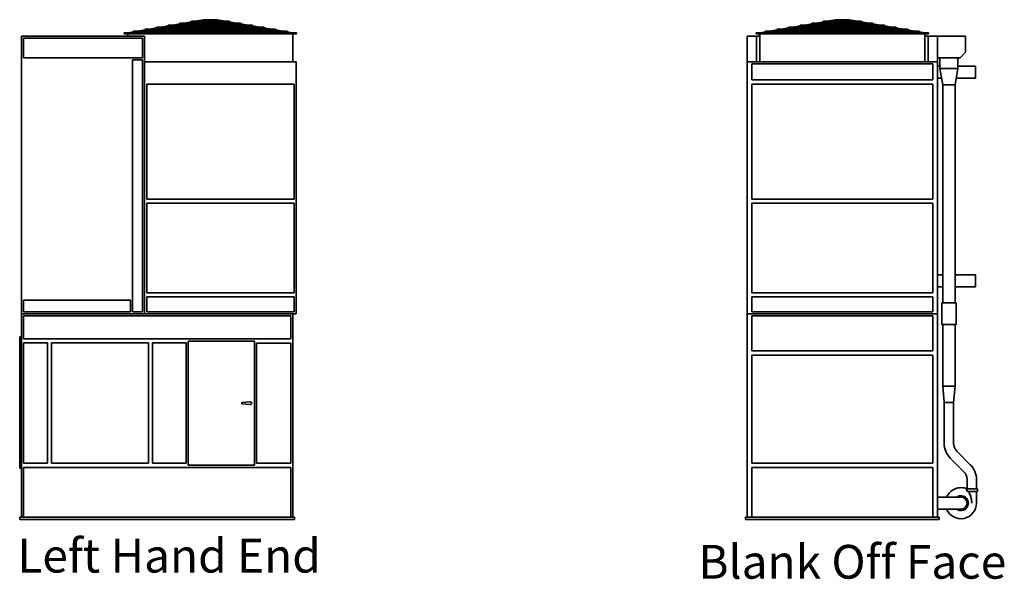
# Model space of a CAD drawing. Units: inches. Extents: x 81 to 980, y 213 to 644.
# Drawn here: x 615 to 980, y 217 to 424 of the extents above; entities that cross this region are included whole.
import ezdxf

# ---------------------------------------------------------------- set-up
doc = ezdxf.new("R2010")
doc.units = ezdxf.units.IN
doc.header["$LTSCALE"] = 100
doc.header["$MEASUREMENT"] = 0
doc.layers.add('Symbol (ANSI)', color=7, linetype='Continuous', lineweight=25)
doc.layers.add('Visible (ANSI)', color=7, linetype='Continuous', lineweight=35)
doc.styles.add('Label Text (ANSI)', font='TAHOMA.TTF')

msp = doc.modelspace()

# ---------------------------------------------------------------- linework, layer by layer
at = {"layer": 'Visible (ANSI)'}
for p, q in [((676.02, 422.45), (678.86, 422.94)), ((677.49, 422.45), (680.33, 422.94)), ((692.69, 423.19), (678.85, 423.19)), ((678.85, 422.94), (692.69, 422.94)), ((678.87, 422.45), (680.88, 422.94)), ((679.92, 422.45), (681.93, 422.94)), ((680.31, 423.19), (683.25, 423.7)), ((681.78, 423.19), (682.2, 423.27)), ((681.9, 423.19), (683.97, 423.7)), ((682.96, 423.19), (684.03, 423.46)), ((683.25, 423.7), (683.27, 423.56)), ((683.73, 423.64), (683.27, 423.64)), ((683.27, 423.58), (683.27, 423.64)), ((685.66, 423.64), (684.07, 423.64)), ((685.64, 423.52), (684.08, 423.52)), ((685.64, 423.19), (685.64, 423.58)), ((685.64, 422.45), (685.64, 422.94)), ((687.47, 423.64), (685.88, 423.64)), ((685.89, 423.19), (685.89, 423.58)), ((687.46, 423.52), (685.89, 423.52)), ((685.89, 422.45), (685.89, 422.94)), ((688.58, 423.19), (687.51, 423.46)), ((689.64, 423.19), (687.57, 423.7)), ((688.27, 423.64), (687.81, 423.64)), ((688.27, 423.56), (688.29, 423.7)), ((688.27, 423.58), (688.27, 423.64)), ((691.23, 423.19), (688.29, 423.7)), ((689.76, 423.19), (689.34, 423.27)), ((691.62, 422.45), (689.61, 422.94)), ((692.67, 422.45), (690.66, 422.94)), ((694.05, 422.45), (691.21, 422.94)), ((695.52, 422.45), (692.68, 422.94)), ((909.98, 422.45), (912.83, 422.94)), ((911.45, 422.45), (914.3, 422.94)), ((926.65, 423.19), (912.81, 423.19)), ((912.81, 422.94), (926.65, 422.94)), ((912.83, 422.45), (914.84, 422.94)), ((913.88, 422.45), (915.9, 422.94)), ((914.27, 423.19), (917.21, 423.7)), ((915.74, 423.19), (916.16, 423.27)), ((915.87, 423.19), (917.94, 423.7)), ((916.92, 423.19), (917.99, 423.46)), ((917.21, 423.7), (917.24, 423.56)), ((917.69, 423.64), (917.23, 423.64)), ((917.23, 423.58), (917.23, 423.64)), ((919.62, 423.64), (918.03, 423.64)), ((919.61, 423.52), (918.04, 423.52)), ((919.61, 423.19), (919.61, 423.58)), ((919.61, 422.45), (919.61, 422.94)), ((921.43, 423.64), (919.84, 423.64)), ((919.86, 423.19), (919.86, 423.58)), ((921.42, 423.52), (919.86, 423.52)), ((919.86, 422.45), (919.86, 422.94)), ((922.55, 423.19), (921.47, 423.46)), ((923.6, 423.19), (921.53, 423.7)), ((922.23, 423.64), (921.77, 423.64)), ((922.23, 423.56), (922.25, 423.7)), ((922.23, 423.58), (922.23, 423.64)), ((925.19, 423.19), (922.25, 423.7)), ((923.72, 423.19), (923.31, 423.27)), ((925.58, 422.45), (923.57, 422.94)), ((926.64, 422.45), (924.62, 422.94)), ((928.02, 422.45), (925.17, 422.94)), ((929.48, 422.45), (926.64, 422.94)), ((655.38, 418.89), (657.39, 419.24)), ((655.41, 418.64), (658.86, 419.24)), ((714.16, 419.49), (657.38, 419.49)), ((657.38, 419.24), (714.16, 419.24)), ((658.84, 419.49), (661.69, 419.98)), ((660.31, 419.49), (663.16, 419.98)), ((709.86, 420.23), (661.68, 420.23)), ((661.68, 419.98), (709.86, 419.98)), ((663.14, 420.23), (665.98, 420.72)), ((664.28, 418.89), (665.7, 419.24)), ((664.31, 418.64), (666.75, 419.24)), ((664.61, 420.23), (667.45, 420.72)), ((705.57, 420.97), (665.97, 420.97)), ((665.97, 420.72), (705.57, 420.72)), ((666.72, 419.49), (668.73, 419.98)), ((667.43, 420.97), (670.28, 421.46)), ((667.78, 419.49), (669.79, 419.98)), ((668.9, 420.97), (671.75, 421.46)), ((669.76, 420.23), (671.77, 420.72)), ((701.27, 421.71), (670.26, 421.71)), ((670.26, 421.46), (701.27, 421.46)), ((670.81, 420.23), (672.82, 420.72)), ((671.72, 421.71), (674.57, 422.2)), ((672.79, 420.97), (674.81, 421.46)), ((673.19, 421.71), (676.04, 422.2)), ((673.85, 420.97), (675.86, 421.46)), ((696.98, 422.45), (674.56, 422.45)), ((674.56, 422.2), (696.98, 422.2)), ((675.83, 421.71), (677.84, 422.2)), ((676.88, 421.71), (678.9, 422.2)), ((685.64, 421.71), (685.64, 422.2)), ((685.64, 420.97), (685.64, 421.46)), ((685.64, 420.23), (685.64, 420.72)), ((685.64, 419.49), (685.64, 419.98)), ((685.64, 418.77), (685.64, 419.24)), ((685.89, 421.71), (685.89, 422.2)), ((685.89, 420.97), (685.89, 421.46)), ((685.89, 420.23), (685.89, 420.72)), ((685.89, 419.49), (685.89, 419.98)), ((685.89, 418.77), (685.89, 419.24)), ((694.66, 421.71), (692.64, 422.2)), ((695.71, 421.71), (693.7, 422.2)), ((698.35, 421.71), (695.5, 422.2)), ((697.69, 420.97), (695.68, 421.46)), ((698.75, 420.97), (696.73, 421.46)), ((699.82, 421.71), (696.97, 422.2)), ((700.73, 420.23), (698.72, 420.72)), ((701.78, 420.23), (699.77, 420.72)), ((702.64, 420.97), (699.79, 421.46)), ((704.11, 420.97), (701.26, 421.46)), ((703.76, 419.49), (701.75, 419.98)), ((704.82, 419.49), (702.81, 419.98)), ((706.93, 420.23), (704.09, 420.72)), ((707.23, 418.64), (704.79, 419.24)), ((708.4, 420.23), (705.56, 420.72)), ((707.26, 418.89), (705.84, 419.24)), ((711.23, 419.49), (708.38, 419.98)), ((712.7, 419.49), (709.85, 419.98)), ((716.13, 418.64), (712.68, 419.24)), ((716.16, 418.89), (714.14, 419.24)), ((889.35, 418.89), (891.36, 419.24)), ((889.37, 418.64), (892.83, 419.24)), ((948.12, 419.49), (891.35, 419.49)), ((891.35, 419.24), (948.12, 419.24)), ((892.81, 419.49), (895.65, 419.98)), ((894.28, 419.49), (897.12, 419.98)), ((943.82, 420.23), (895.64, 420.23)), ((895.64, 419.98), (943.82, 419.98)), ((897.1, 420.23), (899.94, 420.72)), ((898.24, 418.89), (899.66, 419.24)), ((898.28, 418.64), (900.71, 419.24)), ((898.57, 420.23), (901.41, 420.72)), ((939.53, 420.97), (899.93, 420.97)), ((899.93, 420.72), (939.53, 420.72)), ((900.68, 419.49), (902.7, 419.98)), ((901.39, 420.97), (904.24, 421.46)), ((901.74, 419.49), (903.75, 419.98)), ((902.86, 420.97), (905.71, 421.46)), ((903.72, 420.23), (905.73, 420.72)), ((935.24, 421.71), (904.23, 421.71)), ((904.23, 421.46), (935.24, 421.46)), ((904.77, 420.23), (906.79, 420.72)), ((905.69, 421.71), (908.53, 422.2)), ((906.76, 420.97), (908.77, 421.46)), ((907.16, 421.71), (910, 422.2)), ((907.81, 420.97), (909.82, 421.46)), ((930.94, 422.45), (908.52, 422.45)), ((908.52, 422.2), (930.94, 422.2)), ((909.79, 421.71), (911.81, 422.2)), ((910.85, 421.71), (912.86, 422.2)), ((919.61, 421.71), (919.61, 422.2)), ((919.61, 420.97), (919.61, 421.46)), ((919.61, 420.23), (919.61, 420.72)), ((919.61, 419.49), (919.61, 419.98)), ((919.61, 418.77), (919.61, 419.24)), ((919.86, 421.71), (919.86, 422.2)), ((919.86, 420.97), (919.86, 421.46)), ((919.86, 420.23), (919.86, 420.72)), ((919.86, 419.49), (919.86, 419.98)), ((919.86, 418.77), (919.86, 419.24)), ((928.62, 421.71), (926.61, 422.2)), ((929.67, 421.71), (927.66, 422.2)), ((932.31, 421.71), (929.46, 422.2)), ((931.65, 420.97), (929.64, 421.46)), ((932.71, 420.97), (930.7, 421.46)), ((933.78, 421.71), (930.93, 422.2)), ((934.69, 420.23), (932.68, 420.72)), ((935.74, 420.23), (933.73, 420.72)), ((936.6, 420.97), (933.76, 421.46)), ((938.07, 420.97), (935.23, 421.46)), ((937.73, 419.49), (935.71, 419.98)), ((938.78, 419.49), (936.77, 419.98)), ((940.9, 420.23), (938.05, 420.72)), ((941.19, 418.64), (938.75, 419.24)), ((942.37, 420.23), (939.52, 420.72)), ((941.23, 418.89), (939.8, 419.24)), ((945.19, 419.49), (942.34, 419.98)), ((946.66, 419.49), (943.81, 419.98)), ((950.1, 418.64), (946.64, 419.24)), ((950.12, 418.89), (948.11, 419.24)), ((661.46, 417.64), (615.83, 417.64)), ((615.83, 314.89), (615.83, 417.64)), ((616.58, 416.89), (660.71, 416.89)), ((616.58, 409.64), (616.58, 416.89)), ((653.89, 418.89), (653.89, 418.64)), ((653.89, 418.89), (655.38, 418.89)), ((663.23, 418.64), (653.89, 418.64)), ((653.89, 418.52), (653.89, 418.64)), ((717.64, 418.52), (653.89, 418.52)), ((655.27, 417.64), (655.27, 418.52)), ((655.38, 418.89), (655.39, 418.77)), ((655.41, 418.64), (655.39, 418.77)), ((660.71, 416.89), (660.71, 409.64)), ((661.46, 314.89), (661.46, 417.64)), ((663.23, 418.89), (664.28, 418.89)), ((685.77, 418.64), (663.23, 418.64)), ((708.31, 418.64), (685.77, 418.64)), ((708.31, 418.89), (707.26, 418.89)), ((717.64, 418.64), (708.31, 418.64)), ((716.14, 418.77), (716.13, 418.64)), ((716.14, 418.77), (716.16, 418.89)), ((717.64, 418.89), (716.16, 418.89)), ((716.27, 408.14), (716.27, 418.52)), ((717.64, 418.64), (717.64, 418.89)), ((717.64, 418.52), (717.64, 418.64)), ((887.98, 417.64), (884.48, 417.64)), ((884.48, 408.14), (884.48, 417.64)), ((887.86, 418.89), (887.86, 418.64)), ((887.86, 418.89), (889.35, 418.89)), ((897.19, 418.64), (887.86, 418.64)), ((887.86, 418.52), (887.86, 418.64)), ((951.61, 418.52), (887.86, 418.52)), ((887.98, 417.64), (889.23, 417.64)), ((887.98, 408.14), (887.98, 417.64)), ((889.23, 408.14), (889.23, 418.52)), ((889.35, 418.89), (889.36, 418.77)), ((889.37, 418.64), (889.36, 418.77)), ((897.19, 418.89), (898.25, 418.89)), ((919.73, 418.64), (897.19, 418.64)), ((942.27, 418.64), (919.73, 418.64)), ((942.27, 418.89), (941.22, 418.89)), ((951.61, 418.64), (942.27, 418.64)), ((950.11, 418.77), (950.1, 418.64)), ((950.11, 418.77), (950.12, 418.89)), ((951.61, 418.89), (950.12, 418.89)), ((950.23, 408.14), (950.23, 418.52)), ((950.23, 417.64), (951.48, 417.64)), ((951.48, 417.64), (951.48, 408.14)), ((954.98, 417.64), (951.48, 417.64)), ((951.61, 418.64), (951.61, 418.89)), ((951.61, 418.52), (951.61, 418.64)), ((954.98, 417.64), (965.36, 417.64)), ((954.98, 417.64), (954.98, 409.64)), ((965.36, 417.64), (965.36, 411.64)), ((660.71, 409.64), (616.58, 409.64)), ((656.96, 315.64), (656.96, 408.89)), ((656.96, 408.89), (660.71, 408.89)), ((660.71, 408.89), (660.71, 315.64)), ((954.98, 408.14), (954.98, 409.64)), ((954.98, 409.64), (963.36, 409.64)), ((955.86, 409.64), (955.86, 405.64)), ((962.48, 409.64), (962.48, 405.64)), ((965.36, 411.64), (963.36, 409.64)), ((717.58, 408.14), (661.46, 408.14)), ((661.46, 314.89), (661.46, 408.14)), ((717.58, 314.89), (717.58, 408.14)), ((954.98, 408.14), (884.48, 408.14)), ((884.48, 314.89), (884.48, 408.14)), ((886.23, 401.39), (886.23, 407.39)), ((886.23, 407.39), (953.23, 407.39)), ((953.23, 407.39), (953.23, 401.39)), ((954.98, 314.89), (954.98, 408.14)), ((954.98, 406.52), (955.86, 406.52)), ((962.48, 405.64), (955.86, 405.64)), ((956.92, 399.64), (955.86, 405.64)), ((961.42, 399.64), (962.48, 405.64)), ((962.48, 406.52), (968.98, 406.52)), ((968.98, 406.52), (968.98, 402.02)), ((953.23, 401.39), (886.23, 401.39)), ((954.98, 402.02), (956.5, 402.02)), ((961.84, 402.02), (968.98, 402.02)), ((662.21, 399.89), (716.83, 399.89)), ((662.21, 357.27), (662.21, 399.89)), ((716.83, 399.89), (716.83, 357.27)), ((886.23, 357.27), (886.23, 399.89)), ((886.23, 399.89), (953.23, 399.89)), ((953.23, 399.89), (953.23, 357.27)), ((956.92, 399.64), (961.42, 399.64)), ((956.92, 318.89), (956.92, 399.64)), ((961.42, 318.89), (961.42, 399.64)), ((716.83, 357.27), (662.21, 357.27)), ((953.23, 357.27), (886.23, 357.27)), ((662.21, 355.77), (716.83, 355.77)), ((662.21, 322.64), (662.21, 355.77)), ((716.83, 355.77), (716.83, 322.64)), ((886.23, 355.77), (953.23, 355.77)), ((886.23, 322.64), (886.23, 355.77)), ((953.23, 355.77), (953.23, 322.64)), ((954.98, 329.27), (956.92, 329.27)), ((961.42, 329.27), (968.98, 329.27)), ((968.98, 329.27), (968.98, 324.77)), ((954.98, 324.77), (956.92, 324.77)), ((961.42, 324.77), (968.98, 324.77)), ((716.83, 322.64), (662.21, 322.64)), ((662.21, 315.64), (662.21, 321.14)), ((662.21, 321.14), (716.83, 321.14)), ((716.83, 321.14), (716.83, 315.64)), ((953.23, 322.64), (886.23, 322.64)), ((886.23, 321.14), (953.23, 321.14)), ((886.23, 315.64), (886.23, 321.14)), ((953.23, 321.14), (953.23, 315.64)), ((616.58, 315.64), (616.58, 319.89)), ((616.58, 319.89), (656.21, 319.89)), ((656.21, 319.89), (656.21, 315.64)), ((956.55, 318.89), (961.8, 318.89)), ((956.55, 310.89), (956.55, 318.89)), ((961.8, 310.89), (961.8, 318.89)), ((615.83, 314.89), (716.33, 314.89)), ((615.83, 239.52), (615.83, 314.89)), ((615.83, 314.89), (661.46, 314.89)), ((656.21, 315.64), (616.58, 315.64)), ((616.58, 305.64), (616.58, 314.14)), ((616.58, 314.14), (715.58, 314.14)), ((660.71, 315.64), (656.96, 315.64)), ((661.46, 314.89), (717.58, 314.89)), ((716.83, 315.64), (662.21, 315.64)), ((715.58, 314.14), (715.58, 305.64)), ((716.33, 314.89), (716.33, 239.52)), ((884.48, 314.89), (884.48, 239.52)), ((884.48, 314.89), (954.98, 314.89)), ((953.23, 315.64), (886.23, 315.64)), ((886.23, 314.14), (953.23, 314.14)), ((886.23, 301.14), (886.23, 314.14)), ((953.23, 314.14), (953.23, 301.14)), ((954.98, 239.52), (954.98, 314.89)), ((961.8, 310.89), (956.55, 310.89)), ((956.92, 288.02), (956.92, 310.89)), ((961.42, 288.02), (961.42, 310.89)), ((615.83, 306.27), (615.21, 306.27)), ((615.21, 306.27), (615.21, 257.77)), ((715.58, 305.64), (616.58, 305.64)), ((616.58, 304.14), (625.46, 304.14)), ((616.58, 259.52), (616.58, 304.14)), ((625.46, 304.14), (625.46, 259.52)), ((626.96, 259.52), (626.96, 304.14)), ((626.96, 304.14), (662.83, 304.14)), ((662.83, 304.14), (662.83, 259.52)), ((664.33, 259.52), (664.33, 304.14)), ((664.33, 304.14), (676.83, 304.14)), ((676.83, 304.14), (676.83, 259.52)), ((677.58, 258.77), (677.58, 304.77)), ((677.58, 304.77), (702.08, 304.77)), ((702.08, 304.77), (702.08, 258.77)), ((702.83, 304.02), (715.58, 304.02)), ((702.83, 259.52), (702.83, 304.02)), ((715.58, 304.02), (715.58, 259.52)), ((953.23, 301.14), (886.23, 301.14)), ((886.23, 299.52), (953.23, 299.52)), ((886.23, 259.52), (886.23, 299.52)), ((953.23, 299.52), (953.23, 259.52)), ((961.42, 288.02), (956.92, 288.02)), ((957.42, 282.02), (956.92, 288.02)), ((960.92, 282.02), (961.42, 288.02)), ((697.56, 282.01), (700.54, 282.26)), ((700.54, 281.27), (697.56, 281.52)), ((957.42, 282.02), (960.92, 282.02)), ((957.42, 266.94), (957.42, 282.02)), ((960.92, 266.94), (960.92, 282.02)), ((967.09, 259.01), (962.16, 263.93)), ((625.46, 259.52), (616.58, 259.52)), ((662.83, 259.52), (626.96, 259.52)), ((676.83, 259.52), (664.33, 259.52)), ((715.58, 259.52), (702.83, 259.52)), ((953.23, 259.52), (886.23, 259.52)), ((964.61, 256.54), (959.69, 261.46)), ((615.83, 257.77), (615.21, 257.77)), ((616.58, 258.02), (715.58, 258.02)), ((616.58, 239.52), (616.58, 258.02)), ((702.08, 258.77), (677.58, 258.77)), ((715.58, 258.02), (715.58, 239.52)), ((886.23, 258.02), (953.23, 258.02)), ((886.23, 239.52), (886.23, 258.02)), ((953.23, 258.02), (953.23, 239.52)), ((965.86, 250.06), (965.86, 253.53)), ((969.36, 250.02), (969.36, 253.53)), ((965.54, 250.02), (969.8, 250.02)), ((969.8, 249.02), (966.02, 249.02)), ((969.36, 249.02), (969.36, 244.77)), ((969.8, 250.02), (969.8, 249.02)), ((954.98, 247.02), (958.61, 247.02)), ((963.61, 247.02), (958.61, 247.02)), ((954.98, 242.52), (958.61, 242.52)), ((958.61, 242.52), (963.61, 242.52)), ((716.96, 239.52), (615.21, 239.52)), ((615.21, 238.77), (615.21, 239.52)), ((615.21, 238.77), (716.96, 238.77)), ((716.96, 238.77), (716.96, 239.52)), ((955.61, 239.52), (883.86, 239.52)), ((883.86, 238.77), (883.86, 239.52)), ((883.86, 238.77), (955.61, 238.77)), ((955.61, 238.77), (955.61, 239.52))]:
    msp.add_line(p, q, dxfattribs=at)
for centre in [(685.77, 418.77), (919.73, 418.77)]:
    msp.add_circle(centre, 0.125, dxfattribs=at)
for centre, radius, start, end in [((678.85, 423.07), 0.125, 90, 270), ((692.69, 423.07), 0.125, 270, 90), ((912.81, 423.07), 0.125, 90, 270), ((926.65, 423.07), 0.125, 270, 90), ((657.38, 419.36), 0.125, 90, 270), ((661.68, 420.1), 0.125, 90, 270), ((665.97, 420.84), 0.125, 90, 270), ((670.26, 421.59), 0.125, 90, 270), ((674.56, 422.33), 0.125, 90, 270), ((696.98, 422.33), 0.125, 270, 90), ((701.27, 421.59), 0.125, 270, 90), ((705.57, 420.84), 0.125, 270, 90), ((709.86, 420.1), 0.125, 270, 90), ((714.16, 419.36), 0.125, 270, 90), ((891.35, 419.36), 0.125, 90, 270), ((895.64, 420.1), 0.125, 90, 270), ((899.93, 420.84), 0.125, 90, 270), ((904.23, 421.59), 0.125, 90, 270), ((908.52, 422.33), 0.125, 90, 270), ((930.94, 422.33), 0.125, 270, 90), ((935.24, 421.59), 0.125, 270, 90), ((939.53, 420.84), 0.125, 270, 90), ((943.82, 420.1), 0.125, 270, 90), ((948.12, 419.36), 0.125, 270, 90), ((697.58, 281.77), 0.25, 94.7802, 265.2198), ((700.58, 281.77), 0.5, 265.2198, 94.7802), ((965.17, 266.94), 7.75, 180, 225), ((965.17, 266.94), 4.25, 180, 225), ((961.61, 253.53), 7.75, 0, 45), ((961.61, 253.53), 4.25, 0, 45), ((963.61, 244.77), 5.75, 66.9643, 156.9643), ((963.61, 244.77), 5.75, 203.0357, 0), ((963.61, 244.77), 2.75, 234.9032, 125.0968), ((963.61, 244.77), 2.25, 270, 90)]:
    msp.add_arc(centre, radius, start, end, dxfattribs=at)
for centre, major_axis, ratio, start_param, end_param in [((684, 423.58), (-0.03, 0.121), 0.696798, 4.399382, 6.283185), ((684, 423.58), (0.03, -0.121), 0.696798, 0, 0.87012), ((685.77, 423.58), (0.125, 0), 0.985422, 0, 3.141593), ((687.54, 423.58), (0.03, 0.121), 0.696798, 0, 1.883803), ((687.54, 423.58), (-0.03, -0.121), 0.696798, 5.413066, 6.283185), ((917.96, 423.58), (-0.03, 0.121), 0.696798, 4.399382, 6.283185), ((917.96, 423.58), (0.03, -0.121), 0.696798, 0, 0.87012), ((919.73, 423.58), (0.125, 0), 0.985422, 0, 3.141593), ((921.5, 423.58), (0.03, 0.121), 0.696798, 0, 1.883803), ((921.5, 423.58), (-0.03, -0.121), 0.696798, 5.413066, 6.283185), ((664.29, 418.77), (0.015, -0.125), 0.701989, 1.486539, 3.057335), ((664.29, 418.77), (0.015, -0.125), 0.701989, 6.198928, 7.769724), ((707.25, 418.77), (-0.015, -0.125), 0.701989, 3.22585, 4.796647), ((707.25, 418.77), (-0.015, -0.125), 0.701989, 4.796647, 6.367443), ((898.25, 418.77), (0.015, -0.125), 0.701989, 1.486539, 3.057335), ((898.25, 418.77), (0.015, -0.125), 0.701989, 6.198928, 7.769724), ((941.21, 418.77), (-0.015, -0.125), 0.701989, 3.22585, 4.796647), ((941.21, 418.77), (-0.015, -0.125), 0.701989, 4.796647, 6.367443)]:
    msp.add_ellipse(centre, major_axis=major_axis, ratio=ratio, start_param=start_param, end_param=end_param, dxfattribs=at)
for centre in [(663.23, 418.77), (708.31, 418.77), (897.19, 418.77), (942.27, 418.77)]:
    msp.add_ellipse(centre, major_axis=(0, 0.125), ratio=0.707107, dxfattribs=at)
for points, knots in [([(683.27, 423.56), (683.27, 423.55), (683.27, 423.54), (683.27, 423.53), (683.27, 423.53), (683.27, 423.53)], [1.00785843, 1.00785843, 1.00785843, 1.00785843, 1.08415999, 1.08415999, 1.0872772, 1.0872772, 1.0872772, 1.0872772]), ([(684.09, 423.56), (684.09, 423.55), (684.09, 423.54), (684.08, 423.52), (684.08, 423.52), (684.08, 423.52)], [1.0078584, 1.0078584, 1.0078584, 1.0078584, 1.08416, 1.08416, 1.1220434, 1.1220434, 1.1220434, 1.1220434]), ([(687.46, 423.52), (687.46, 423.52), (687.46, 423.52), (687.45, 423.54), (687.45, 423.55), (687.45, 423.56)], [-0.159769, -0.159769, -0.159769, -0.159769, -0.1218856, -0.1218856, -0.045584, -0.045584, -0.045584, -0.045584]), ([(688.27, 423.53), (688.27, 423.53), (688.27, 423.53), (688.27, 423.54), (688.27, 423.55), (688.27, 423.56)], [-0.1250028, -0.1250028, -0.1250028, -0.1250028, -0.12188559, -0.12188559, -0.04558403, -0.04558403, -0.04558403, -0.04558403]), ([(917.24, 423.56), (917.24, 423.55), (917.24, 423.54), (917.24, 423.53), (917.24, 423.53), (917.24, 423.53)], [1.00785843, 1.00785843, 1.00785843, 1.00785843, 1.08415999, 1.08415999, 1.0872772, 1.0872772, 1.0872772, 1.0872772]), ([(918.05, 423.56), (918.05, 423.55), (918.05, 423.54), (918.05, 423.52), (918.05, 423.52), (918.04, 423.52)], [1.0078584, 1.0078584, 1.0078584, 1.0078584, 1.08416, 1.08416, 1.1220434, 1.1220434, 1.1220434, 1.1220434]), ([(921.42, 423.52), (921.42, 423.52), (921.42, 423.52), (921.41, 423.54), (921.41, 423.55), (921.41, 423.56)], [-0.159769, -0.159769, -0.159769, -0.159769, -0.1218856, -0.1218856, -0.045584, -0.045584, -0.045584, -0.045584]), ([(922.23, 423.53), (922.23, 423.53), (922.23, 423.53), (922.23, 423.54), (922.23, 423.55), (922.23, 423.56)], [-0.1250028, -0.1250028, -0.1250028, -0.1250028, -0.12188559, -0.12188559, -0.04558403, -0.04558403, -0.04558403, -0.04558403]), ([(966.02, 249.02), (965.93, 249.25), (965.83, 249.48), (965.66, 249.8), (965.6, 249.92), (965.54, 250.02)], [-3.489723, -3.489723, -3.489723, -3.489723, -1.420579, -1.420579, 0, 0, 0, 0]), ([(965.88, 250.02), (965.87, 250.03), (965.87, 250.04), (965.86, 250.05), (965.86, 250.06), (965.86, 250.06)], [-1.5965566, -1.5965566, -1.5965566, -1.5965566, -1.1174603, -1.1174603, -0.7986542, -0.7986542, -0.7986542, -0.7986542]), ([(967.61, 244.77), (967.61, 244.77), (967.61, 244.78), (967.61, 245.25), (967.56, 245.71), (967.4, 246.66), (967.27, 247.15), (966.93, 248.09), (966.74, 248.5), (966.54, 248.91), (966.51, 248.96), (966.48, 249.02)], [-13.726876, -13.726876, -13.726876, -13.726876, -13.687625, -13.687625, -10.832408, -10.832408, -7.697199, -7.697199, -4.530959, -4.530959, -4.045131, -4.045131, -4.045131, -4.045131])]:
    msp.add_open_spline(points, degree=3, knots=knots, dxfattribs=at)

# ---------------------------------------------------------------- texts
at = {"layer": 'Symbol (ANSI)', "char_height": 12.5, "attachment_point": 7, "style": 'Label Text (ANSI)'}
for s, insert in [('Left Hand End', (614.33, 215.17)), ('Blank Off Face', (866.39, 212.9))]:
    msp.add_mtext(s, dxfattribs=dict(at, insert=insert))

doc.saveas('drawing.dxf')
